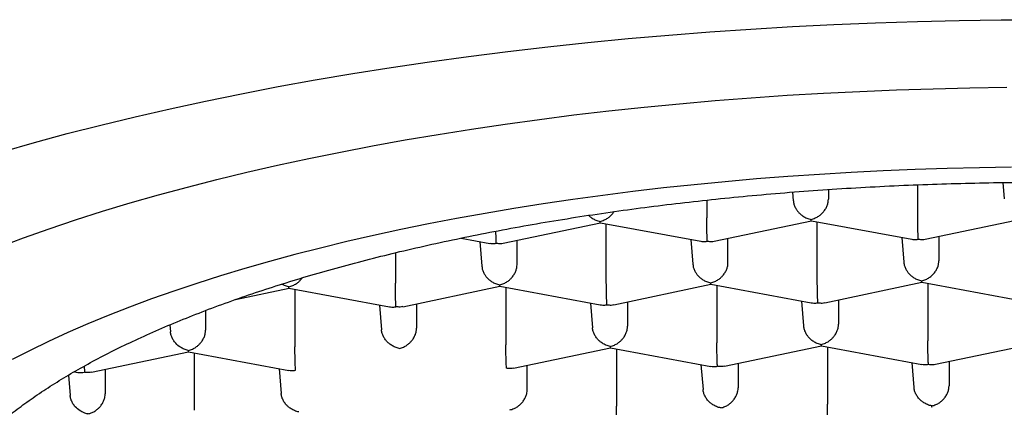
# Model space of a CAD drawing. Units: millimetres. Extents: x 8 to 706, y 12 to 682.
# Drawn here: x 341 to 348, y 624 to 627 of the extents above; entities that cross this region are included whole.
import ezdxf

# ---------------------------------------------------------------- set-up
doc = ezdxf.new("R2010")
doc.units = ezdxf.units.MM

msp = doc.modelspace()

# ---------------------------------------------------------------- linework, layer by layer
at = {"color": 7, "linetype": 'Continuous', "lineweight": 30}
for p, q in [((347.2231, 625.7594), (347.2231, 625.9788)), ((347.8289, 625.9946), (347.8382, 625.8796)), ((346.3338, 625.9268), (346.3388, 625.8654)), ((346.5883, 625.9454), (346.5883, 625.8769)), ((345.7237, 625.8702), (345.7237, 625.7452)), ((344.2778, 625.5643), (344.9678, 625.7094)), ((344.9676, 625.7094), (345.681, 625.5774)), ((345.0099, 625.294), (345.0099, 625.7015)), ((345.7772, 625.5785), (346.4673, 625.7237)), ((346.467, 625.7236), (347.1804, 625.5916)), ((346.5094, 625.3082), (346.5094, 625.7157)), ((347.2767, 625.5928), (347.9667, 625.7379)), ((347.374, 625.6132), (347.374, 625.4398)), ((343.9791, 625.6006), (344.1815, 625.5631)), ((344.1114, 625.5761), (344.1257, 625.3999)), ((344.3752, 625.4114), (344.3752, 625.5848)), ((345.6108, 625.5903), (345.6251, 625.4142)), ((345.8746, 625.4256), (345.8746, 625.599)), ((347.1102, 625.6046), (347.1245, 625.4284)), ((343.5105, 625.4958), (343.5105, 625.2797)), ((345.0635, 625.1273), (345.7535, 625.2724)), ((345.7533, 625.2723), (346.4667, 625.1403)), ((345.7957, 625.2645), (345.7957, 624.8569)), ((346.5629, 625.1415), (347.253, 625.2866)), ((347.2527, 625.2866), (347.9661, 625.1546)), ((347.2951, 625.2787), (347.2951, 624.8712)), ((342.3752, 625.1642), (342.7547, 625.244)), ((342.7545, 625.2439), (343.4678, 625.1119)), ((342.7968, 625.2361), (342.7968, 624.8285)), ((343.5645, 625.1132), (344.2541, 625.2582)), ((344.2539, 625.2581), (344.9673, 625.1261)), ((344.2962, 625.2503), (344.2962, 624.8427)), ((343.3977, 625.1249), (343.4119, 624.9487)), ((343.6615, 625.1336), (343.6615, 624.9602)), ((344.8971, 625.1391), (344.9114, 624.9629)), ((345.1609, 625.1478), (345.1609, 624.9744)), ((346.3965, 625.1533), (346.4108, 624.9771)), ((346.6603, 625.162), (346.6603, 624.9886)), ((342.1621, 625.0863), (342.1621, 624.946)), ((341.9085, 624.9843), (341.9125, 624.9345)), ((347.3487, 624.7045), (348.0387, 624.8496)), ((341.3514, 624.6477), (342.041, 624.7928)), ((342.0407, 624.7927), (342.7541, 624.6607)), ((342.0831, 624.3773), (342.0831, 624.7848)), ((344.3502, 624.6762), (345.0398, 624.8212)), ((345.0396, 624.8211), (345.753, 624.6891)), ((345.0819, 624.8133), (345.0819, 624.4057)), ((345.8497, 624.6904), (346.5393, 624.8354)), ((346.539, 624.8353), (347.2524, 624.7033)), ((346.5814, 624.8275), (346.5814, 624.4199)), ((345.6828, 624.7021), (345.6971, 624.5259)), ((345.9466, 624.7108), (345.9466, 624.5374)), ((347.1822, 624.7163), (347.1965, 624.5401)), ((347.446, 624.725), (347.446, 624.5516)), ((341.2291, 624.6512), (341.2544, 624.6465)), ((341.4483, 624.6681), (341.4483, 624.4947)), ((342.684, 624.6737), (342.6982, 624.4975)), ((344.4472, 624.5232), (344.4472, 624.6966)), ((341.1872, 624.6268), (341.1988, 624.4833))]:
    msp.add_line(p, q, dxfattribs=at)
at = {"color": 7, "linetype": 'Continuous', "lineweight": 30, "flags": 128}
for points in [[(340.7158, 626.2133), (340.9449, 626.2786), (341.179, 626.342), (341.4179, 626.4032), (341.6613, 626.4622), (341.9092, 626.519), (342.1614, 626.5736), (342.4176, 626.626), (342.6778, 626.676), (342.9417, 626.7236), (343.2092, 626.7689), (343.48, 626.8118), (343.754, 626.8522), (344.0311, 626.8902), (344.3109, 626.9257), (344.5933, 626.9586), (344.8782, 626.9891), (345.1653, 627.0169), (345.4545, 627.0422), (345.7455, 627.0649), (346.0381, 627.0849), (346.3321, 627.1024), (346.6274, 627.1172), (346.9238, 627.1293), (347.2209, 627.1388), (347.5187, 627.1457), (347.8169, 627.1498), (348.1153, 627.1513)], [(340.6911, 625.537), (340.8685, 625.6028), (341.0509, 625.667), (341.2381, 625.7296), (341.4301, 625.7905), (341.6266, 625.8496), (341.8277, 625.907), (342.033, 625.9625), (342.2425, 626.0162), (342.4561, 626.068), (342.6735, 626.1179), (342.8947, 626.1658), (343.1195, 626.2117), (343.3477, 626.2555), (343.5792, 626.2973), (343.8138, 626.3371), (344.0514, 626.3747), (344.2918, 626.4101), (344.5348, 626.4435), (344.7802, 626.4746), (345.028, 626.5035), (345.2779, 626.5302), (345.5298, 626.5546), (345.7834, 626.5768), (346.0387, 626.5967), (346.2953, 626.6143), (346.5533, 626.6296), (346.8123, 626.6426), (347.0722, 626.6532), (347.3329, 626.6615), (347.5941, 626.6675), (347.8557, 626.6712)], [(347.8903, 626.1029), (347.6614, 626.0997), (347.4329, 626.0944), (347.2048, 626.0871), (346.9774, 626.0778), (346.7507, 626.0665), (346.525, 626.0531), (346.3004, 626.0377), (346.0771, 626.0203), (345.8551, 626.0009), (345.6348, 625.9795), (345.4161, 625.9561), (345.1993, 625.9308), (344.9845, 625.9036), (344.7719, 625.8745), (344.5616, 625.8434), (344.3537, 625.8105), (344.1484, 625.7758), (343.9458, 625.7392), (343.7462, 625.7008), (343.5495, 625.6606), (343.3559, 625.6187), (343.1657, 625.5751), (342.9788, 625.5298), (342.7955, 625.4828), (342.6158, 625.4342), (342.4399, 625.384), (342.2679, 625.3323), (342.0999, 625.279), (341.9361, 625.2242), (341.7765, 625.168), (341.6213, 625.1104), (341.4705, 625.0514), (341.3243, 624.9911), (341.1828, 624.9295), (341.046, 624.8667), (340.9141, 624.8026), (340.7871, 624.7374)]]:
    msp.add_lwpolyline(points, dxfattribs=at)
at = {"color": 7, "linetype": 'Continuous', "lineweight": 30}
for major_axis, ratio, start_param, end_param in [((0.0995, 0.0899), 0.802897, 3.692815, 4.085173), ((-0.0016, 0.1274), 0.028941, 2.197369, 2.743515)]:
    msp.add_ellipse((341.3014, 624.7649), major_axis=major_axis, ratio=ratio, start_param=start_param, end_param=end_param, dxfattribs=at)
for points, knots in [([(340.1109, 623.1762), (340.1091, 623.2133), (340.1057, 623.2873), (340.1172, 623.3984), (340.1408, 623.5093), (340.1778, 623.6197), (340.2278, 623.7294), (340.2908, 623.8385), (340.3666, 623.9466), (340.4498, 624.0471), (340.5379, 624.1403), (340.6285, 624.2262), (340.7275, 624.3111), (340.8346, 624.3948), (340.9497, 624.4772), (341.0727, 624.5583), (341.2036, 624.6378), (341.3422, 624.7159), (341.4882, 624.7924), (341.643, 624.8678), (341.8067, 624.9421), (341.9795, 625.0152), (342.1595, 625.0862), (342.3464, 625.155), (342.5382, 625.221), (342.7346, 625.2841), (342.9351, 625.3444), (343.1414, 625.4023), (343.3531, 625.4579), (343.5722, 625.5116), (343.7986, 625.5631), (344.0323, 625.6124), (344.2709, 625.6591), (344.5139, 625.7028), (344.7587, 625.7433), (345.0051, 625.7806), (345.2526, 625.8147), (345.5033, 625.8461), (345.7569, 625.8745), (346.0156, 625.9003), (346.2791, 625.9233), (346.5474, 625.9434), (346.8176, 625.9604), (347.0893, 625.9742), (347.3596, 625.9847), (347.6281, 625.992), (347.8948, 625.9962), (348.1618, 625.9974), (348.4286, 625.9955), (348.6976, 625.9906), (348.9686, 625.9825), (349.2413, 625.9711), (349.5127, 625.9566), (349.7825, 625.9389), (350.0477, 625.9182), (350.3081, 625.8948), (350.5638, 625.8686), (350.8169, 625.8395), (351.0669, 625.8076), (351.316, 625.7725), (351.5639, 625.7342), (351.8101, 625.6925), (352.0522, 625.6481), (352.2896, 625.6008), (352.5198, 625.5513), (352.7429, 625.4996), (352.9588, 625.4459), (353.1694, 625.3898), (353.3745, 625.3314), (353.5756, 625.27), (353.7723, 625.2058), (353.9644, 625.1386), (354.1498, 625.0692), (354.328, 624.9978), (354.4974, 624.9249), (354.6579, 624.8509), (354.8097, 624.7758), (354.9541, 624.699), (355.091, 624.6206), (355.2214, 624.54), (355.3449, 624.4571), (355.4612, 624.372), (355.569, 624.2856), (355.6681, 624.198), (355.7597, 624.1079), (355.8432, 624.0153), (355.9182, 623.9203), (355.9832, 623.8245), (356.0385, 623.7273), (356.0838, 623.6287), (356.1186, 623.5289), (356.1435, 623.4288), (356.151, 623.3618), (356.1547, 623.3284)], [0, 0, 0, 0, 0.012881, 0.025772, 0.038663, 0.051543, 0.064424, 0.077315, 0.090206, 0.103087, 0.113673, 0.124269, 0.134867, 0.145462, 0.156049, 0.166628, 0.177216, 0.187807, 0.198395, 0.208974, 0.21986, 0.230756, 0.241655, 0.252551, 0.263437, 0.274016, 0.284604, 0.295195, 0.305783, 0.316362, 0.327248, 0.338144, 0.349043, 0.359939, 0.370825, 0.381404, 0.391992, 0.402583, 0.413171, 0.42375, 0.434636, 0.445532, 0.456431, 0.467327, 0.478213, 0.488793, 0.49938, 0.509971, 0.520559, 0.531138, 0.542025, 0.55292, 0.563819, 0.574715, 0.585602, 0.596181, 0.606769, 0.617359, 0.627947, 0.638526, 0.649413, 0.660309, 0.671208, 0.682103, 0.69299, 0.703569, 0.714157, 0.724748, 0.735336, 0.745915, 0.756801, 0.767697, 0.778596, 0.789492, 0.800378, 0.810957, 0.821545, 0.832136, 0.842724, 0.853303, 0.864189, 0.875085, 0.885984, 0.89688, 0.907766, 0.91917, 0.930581, 0.941993, 0.953397, 0.965044, 0.976698, 0.988353, 1, 1, 1, 1]), ([(346.3393, 625.8654), (346.3396, 625.861), (346.3405, 625.8488), (346.3471, 625.8284), (346.356, 625.8108), (346.3642, 625.7987), (346.3696, 625.7914), (346.378, 625.7817), (346.3909, 625.769), (346.4105, 625.7543), (346.436, 625.7408), (346.4551, 625.7361), (346.4654, 625.7335)], [0, 0, 0, 0, 0.06951, 0.190775, 0.318034, 0.362052, 0.406895, 0.452598, 0.553658, 0.678494, 0.827251, 1, 1, 1, 1]), ([(346.4654, 625.7335), (346.4753, 625.7363), (346.4938, 625.7413), (346.5152, 625.7535), (346.5294, 625.7639), (346.5382, 625.7715), (346.5457, 625.7788), (346.5562, 625.7904), (346.5686, 625.8073), (346.58, 625.8306), (346.587, 625.8541), (346.5879, 625.8694), (346.5883, 625.8769)], [0, 0, 0, 0, 0.16497, 0.307043, 0.369569, 0.426389, 0.477525, 0.523007, 0.65131, 0.772854, 0.888682, 1, 1, 1, 1]), ([(344.8848, 625.7619), (344.8867, 625.7599), (344.8944, 625.7521), (344.9112, 625.7402), (344.9365, 625.7265), (344.9557, 625.7218), (344.9659, 625.7193)], [0, 0, 0, 0, 0.083036, 0.339499, 0.645105, 1, 1, 1, 1]), ([(344.9659, 625.7193), (344.9759, 625.7221), (344.9944, 625.7271), (345.0158, 625.7393), (345.0299, 625.7497), (345.0388, 625.7572), (345.0463, 625.7646), (345.0554, 625.7744), (345.0609, 625.7827), (345.0647, 625.7883)], [0, 0, 0, 0, 0.266809, 0.496587, 0.597711, 0.689607, 0.77231, 0.845868, 1, 1, 1, 1]), ([(347.2271, 625.5926), (347.2268, 625.5972), (347.2263, 625.6059), (347.2257, 625.6221), (347.2252, 625.6352), (347.2248, 625.6445), (347.2245, 625.6533), (347.2241, 625.6668), (347.2238, 625.6861), (347.2234, 625.7116), (347.2232, 625.7364), (347.2231, 625.7519), (347.2231, 625.7594)], [0, 0, 0, 0, 0.16497, 0.307043, 0.369569, 0.426389, 0.477525, 0.523007, 0.65131, 0.772854, 0.888682, 1, 1, 1, 1]), ([(344.9677, 625.71), (344.9675, 625.71), (344.9669, 625.7101), (344.9663, 625.7158), (344.9659, 625.7193)], [0, 0, 0, 0, 0.379669, 1, 1, 1, 1]), ([(345.7277, 625.5784), (345.7274, 625.583), (345.7269, 625.5917), (345.7263, 625.6079), (345.7258, 625.621), (345.7254, 625.6302), (345.7251, 625.6391), (345.7247, 625.6526), (345.7244, 625.6719), (345.724, 625.6973), (345.7237, 625.7222), (345.7237, 625.7376), (345.7237, 625.7452)], [0, 0, 0, 0, 0.16497, 0.307043, 0.369569, 0.426389, 0.477525, 0.523007, 0.65131, 0.772854, 0.888682, 1, 1, 1, 1]), ([(346.4671, 625.7242), (346.4669, 625.7243), (346.4664, 625.7244), (346.4658, 625.73), (346.4654, 625.7335)], [0, 0, 0, 0, 0.379669, 1, 1, 1, 1]), ([(344.2282, 625.5642), (344.228, 625.5688), (344.2275, 625.5774), (344.2269, 625.5937), (344.2264, 625.6068), (344.226, 625.616), (344.2257, 625.6249), (344.2253, 625.6356), (344.2252, 625.644), (344.2251, 625.6495)], [0, 0, 0, 0, 0.272471, 0.507124, 0.610394, 0.70424, 0.788698, 0.863818, 1, 1, 1, 1]), ([(344.1816, 625.5637), (344.1873, 625.5627), (344.2023, 625.5599), (344.2183, 625.5625), (344.2282, 625.5642)], [0, 0, 0, 0, 0.37705, 1, 1, 1, 1]), ([(344.2282, 625.5642), (344.2385, 625.5628), (344.2555, 625.5604), (344.2714, 625.5636), (344.2777, 625.5648)], [0, 0, 0, 0, 0.605318, 1, 1, 1, 1]), ([(345.6811, 625.5779), (345.6867, 625.5769), (345.7017, 625.5741), (345.7177, 625.5768), (345.7277, 625.5784)], [0, 0, 0, 0, 0.37705, 1, 1, 1, 1]), ([(345.7277, 625.5784), (345.7379, 625.577), (345.7549, 625.5746), (345.7708, 625.5778), (345.7771, 625.579)], [0, 0, 0, 0, 0.605318, 1, 1, 1, 1]), ([(347.1805, 625.5922), (347.1862, 625.5911), (347.2012, 625.5884), (347.2171, 625.591), (347.2271, 625.5926)], [0, 0, 0, 0, 0.37705, 1, 1, 1, 1]), ([(347.2271, 625.5926), (347.2374, 625.5912), (347.2543, 625.5889), (347.2703, 625.592), (347.2766, 625.5933)], [0, 0, 0, 0, 0.605318, 1, 1, 1, 1]), ([(344.1262, 625.4), (344.1265, 625.3955), (344.1273, 625.3833), (344.134, 625.3629), (344.1429, 625.3453), (344.151, 625.3332), (344.1565, 625.326), (344.1648, 625.3162), (344.1777, 625.3035), (344.1974, 625.2889), (344.2228, 625.2754), (344.242, 625.2706), (344.2522, 625.2681)], [0, 0, 0, 0, 0.06951, 0.190775, 0.318034, 0.362052, 0.406895, 0.452598, 0.553658, 0.678494, 0.827251, 1, 1, 1, 1]), ([(344.2522, 625.2681), (344.2622, 625.2708), (344.2807, 625.2759), (344.3021, 625.288), (344.3162, 625.2984), (344.3251, 625.306), (344.3326, 625.3134), (344.3431, 625.325), (344.3554, 625.3419), (344.3668, 625.3651), (344.3739, 625.3887), (344.3748, 625.4039), (344.3752, 625.4114)], [0, 0, 0, 0, 0.16497, 0.307043, 0.369569, 0.426389, 0.477525, 0.523007, 0.65131, 0.772854, 0.888682, 1, 1, 1, 1]), ([(345.6256, 625.4142), (345.6259, 625.4098), (345.6268, 625.3975), (345.6334, 625.3771), (345.6423, 625.3595), (345.6504, 625.3474), (345.6559, 625.3402), (345.6642, 625.3304), (345.6771, 625.3177), (345.6968, 625.3031), (345.7223, 625.2896), (345.7414, 625.2848), (345.7517, 625.2823)], [0, 0, 0, 0, 0.06951, 0.190775, 0.318034, 0.362052, 0.406895, 0.452598, 0.553658, 0.678494, 0.827251, 1, 1, 1, 1]), ([(345.7517, 625.2823), (345.7616, 625.285), (345.7801, 625.2901), (345.8015, 625.3022), (345.8157, 625.3127), (345.8245, 625.3202), (345.832, 625.3276), (345.8425, 625.3392), (345.8549, 625.3561), (345.8663, 625.3793), (345.8733, 625.4029), (345.8742, 625.4181), (345.8746, 625.4256)], [0, 0, 0, 0, 0.16497, 0.307043, 0.369569, 0.426389, 0.477525, 0.523007, 0.65131, 0.772854, 0.888682, 1, 1, 1, 1]), ([(347.125, 625.4284), (347.1253, 625.424), (347.1262, 625.4117), (347.1328, 625.3914), (347.1418, 625.3737), (347.1499, 625.3617), (347.1553, 625.3544), (347.1637, 625.3446), (347.1766, 625.3319), (347.1963, 625.3173), (347.2217, 625.3038), (347.2408, 625.2991), (347.2511, 625.2965)], [0, 0, 0, 0, 0.06951, 0.190775, 0.318034, 0.362052, 0.406895, 0.452598, 0.553658, 0.678494, 0.827251, 1, 1, 1, 1]), ([(347.2511, 625.2965), (347.261, 625.2992), (347.2796, 625.3043), (347.3009, 625.3165), (347.3151, 625.3269), (347.3239, 625.3344), (347.3314, 625.3418), (347.3419, 625.3534), (347.3543, 625.3703), (347.3657, 625.3936), (347.3727, 625.4171), (347.3736, 625.4324), (347.374, 625.4398)], [0, 0, 0, 0, 0.16497, 0.307043, 0.369569, 0.426389, 0.477525, 0.523007, 0.65131, 0.772854, 0.888682, 1, 1, 1, 1]), ([(342.7528, 625.2539), (342.7425, 625.2563), (342.7254, 625.2604), (342.7093, 625.2696), (342.7029, 625.2732)], [0, 0, 0, 0, 0.6000973, 1, 1, 1, 1]), ([(342.7528, 625.2539), (342.7628, 625.2566), (342.7813, 625.2617), (342.8027, 625.2738), (342.8168, 625.2842), (342.8256, 625.2918), (342.8331, 625.2992), (342.8408, 625.3073), (342.8451, 625.3137), (342.8476, 625.3174)], [0, 0, 0, 0, 0.281269, 0.5235, 0.630105, 0.726981, 0.814166, 0.891711, 1, 1, 1, 1]), ([(343.5145, 625.1129), (343.5142, 625.1176), (343.5137, 625.1262), (343.5132, 625.1425), (343.5127, 625.1556), (343.5123, 625.1648), (343.5119, 625.1736), (343.5115, 625.1872), (343.5112, 625.2064), (343.5109, 625.2319), (343.5106, 625.2568), (343.5105, 625.2722), (343.5105, 625.2797)], [0, 0, 0, 0, 0.16497, 0.307043, 0.369569, 0.426389, 0.477525, 0.523007, 0.65131, 0.772854, 0.888682, 1, 1, 1, 1]), ([(344.254, 625.2588), (344.2538, 625.2588), (344.2532, 625.2589), (344.2526, 625.2646), (344.2522, 625.2681)], [0, 0, 0, 0, 0.379669, 1, 1, 1, 1]), ([(345.0139, 625.1272), (345.0137, 625.1318), (345.0132, 625.1404), (345.0126, 625.1567), (345.0121, 625.1698), (345.0117, 625.179), (345.0114, 625.1878), (345.011, 625.2014), (345.0106, 625.2207), (345.0103, 625.2461), (345.01, 625.271), (345.01, 625.2864), (345.0099, 625.294)], [0, 0, 0, 0, 0.16497, 0.307043, 0.369569, 0.426389, 0.477525, 0.523007, 0.65131, 0.772854, 0.888682, 1, 1, 1, 1]), ([(345.7534, 625.273), (345.7532, 625.273), (345.7527, 625.2731), (345.752, 625.2788), (345.7517, 625.2823)], [0, 0, 0, 0, 0.379669, 1, 1, 1, 1]), ([(346.5134, 625.1414), (346.5131, 625.146), (346.5126, 625.1546), (346.512, 625.1709), (346.5115, 625.184), (346.5111, 625.1932), (346.5108, 625.202), (346.5104, 625.2156), (346.5101, 625.2349), (346.5097, 625.2603), (346.5095, 625.2852), (346.5094, 625.3006), (346.5094, 625.3082)], [0, 0, 0, 0, 0.16497, 0.307043, 0.369569, 0.426389, 0.477525, 0.523007, 0.65131, 0.772854, 0.888682, 1, 1, 1, 1]), ([(347.2528, 625.2872), (347.2526, 625.2872), (347.2521, 625.2873), (347.2515, 625.293), (347.2511, 625.2965)], [0, 0, 0, 0, 0.3796693, 1, 1, 1, 1]), ([(342.7546, 625.2445), (342.7544, 625.2445), (342.7538, 625.2446), (342.7532, 625.2504), (342.7528, 625.2539)], [0, 0, 0, 0, 0.394584, 1, 1, 1, 1]), ([(344.9674, 625.1267), (344.973, 625.1257), (344.988, 625.1229), (345.004, 625.1255), (345.0139, 625.1272)], [0, 0, 0, 0, 0.37705, 1, 1, 1, 1]), ([(345.0139, 625.1272), (345.0242, 625.1257), (345.0412, 625.1234), (345.0571, 625.1266), (345.0634, 625.1278)], [0, 0, 0, 0, 0.605318, 1, 1, 1, 1]), ([(346.4668, 625.1409), (346.4724, 625.1399), (346.4875, 625.1371), (346.5034, 625.1397), (346.5134, 625.1414)], [0, 0, 0, 0, 0.37705, 1, 1, 1, 1]), ([(346.5134, 625.1414), (346.5236, 625.14), (346.5406, 625.1376), (346.5566, 625.1408), (346.5628, 625.142)], [0, 0, 0, 0, 0.605318, 1, 1, 1, 1]), ([(343.4679, 625.1125), (343.4736, 625.1115), (343.4886, 625.1087), (343.5046, 625.1113), (343.5145, 625.1129)], [0, 0, 0, 0, 0.37705, 1, 1, 1, 1]), ([(343.5644, 625.1138), (343.558, 625.1125), (343.542, 625.1093), (343.5248, 625.1116), (343.5145, 625.1129)], [0, 0, 0, 0, 0.397115, 1, 1, 1, 1]), ([(346.5374, 624.8453), (346.5473, 624.848), (346.5658, 624.8531), (346.5872, 624.8652), (346.6014, 624.8756), (346.6102, 624.8832), (346.6177, 624.8906), (346.6282, 624.9022), (346.6406, 624.9191), (346.652, 624.9423), (346.659, 624.9659), (346.6599, 624.9811), (346.6603, 624.9886)], [0, 0, 0, 0, 0.16497, 0.307043, 0.369569, 0.426389, 0.477525, 0.523007, 0.65131, 0.772854, 0.888682, 1, 1, 1, 1]), ([(342.0391, 624.8026), (342.0289, 624.8052), (342.0098, 624.81), (341.9789, 624.8266), (341.9525, 624.8481), (341.9326, 624.8745), (341.9209, 624.8975), (341.9142, 624.9179), (341.9134, 624.9301), (341.9131, 624.9346)], [0, 0, 0, 0, 0.172874, 0.3217533, 0.5472086, 0.6816584, 0.8090251, 0.9304022, 1, 1, 1, 1]), ([(342.0391, 624.8026), (342.049, 624.8054), (342.0676, 624.8104), (342.0889, 624.8226), (342.1031, 624.833), (342.1119, 624.8405), (342.1195, 624.8479), (342.13, 624.8595), (342.1423, 624.8764), (342.1537, 624.8997), (342.1608, 624.9232), (342.1616, 624.9385), (342.1621, 624.946)], [0, 0, 0, 0, 0.16497, 0.307043, 0.369569, 0.426389, 0.477525, 0.523007, 0.65131, 0.772854, 0.888682, 1, 1, 1, 1]), ([(343.5385, 624.8169), (343.5283, 624.8194), (343.5093, 624.8242), (343.4873, 624.836), (343.4727, 624.8461), (343.4635, 624.8534), (343.4556, 624.8606), (343.4447, 624.872), (343.432, 624.8887), (343.4204, 624.9117), (343.4137, 624.9321), (343.4128, 624.9443), (343.4125, 624.9488)], [0, 0, 0, 0, 0.172725, 0.321477, 0.386943, 0.446434, 0.499974, 0.547593, 0.681928, 0.809186, 0.93046, 1, 1, 1, 1]), ([(343.5385, 624.8169), (343.5485, 624.8196), (343.567, 624.8247), (343.5884, 624.8368), (343.6025, 624.8472), (343.6113, 624.8548), (343.6189, 624.8622), (343.6294, 624.8737), (343.6417, 624.8906), (343.6531, 624.9139), (343.6602, 624.9374), (343.661, 624.9527), (343.6615, 624.9602)], [0, 0, 0, 0, 0.16497, 0.307043, 0.369569, 0.426389, 0.477525, 0.523007, 0.65131, 0.772854, 0.888682, 1, 1, 1, 1]), ([(345.0379, 624.8311), (345.0277, 624.8336), (345.0087, 624.8384), (344.9868, 624.8502), (344.9721, 624.8603), (344.9629, 624.8677), (344.955, 624.8749), (344.9441, 624.8862), (344.9314, 624.9029), (344.9198, 624.926), (344.9131, 624.9463), (344.9122, 624.9585), (344.9119, 624.963)], [0, 0, 0, 0, 0.172725, 0.321477, 0.386943, 0.446434, 0.499974, 0.547593, 0.681928, 0.809186, 0.93046, 1, 1, 1, 1]), ([(345.0379, 624.8311), (345.0479, 624.8338), (345.0664, 624.8389), (345.0878, 624.851), (345.102, 624.8614), (345.1108, 624.869), (345.1183, 624.8764), (345.1288, 624.8879), (345.1411, 624.9049), (345.1525, 624.9281), (345.1596, 624.9516), (345.1605, 624.9669), (345.1609, 624.9744)], [0, 0, 0, 0, 0.16497, 0.307043, 0.369569, 0.426389, 0.477525, 0.523007, 0.65131, 0.772854, 0.888682, 1, 1, 1, 1]), ([(346.4113, 624.9772), (346.4116, 624.9727), (346.4125, 624.9605), (346.4191, 624.9401), (346.428, 624.9225), (346.4362, 624.9104), (346.4416, 624.9032), (346.45, 624.8934), (346.4629, 624.8807), (346.4825, 624.8661), (346.508, 624.8526), (346.5271, 624.8478), (346.5374, 624.8453)], [0, 0, 0, 0, 0.06951, 0.190775, 0.318034, 0.362052, 0.406895, 0.452598, 0.553658, 0.678494, 0.827251, 1, 1, 1, 1]), ([(344.3002, 624.6759), (344.3, 624.6806), (344.2995, 624.6892), (344.2989, 624.7054), (344.2984, 624.7185), (344.298, 624.7278), (344.2977, 624.7366), (344.2972, 624.7502), (344.2969, 624.7694), (344.2966, 624.7949), (344.2963, 624.8197), (344.2963, 624.8352), (344.2962, 624.8427)], [0, 0, 0, 0, 0.16497, 0.307043, 0.369569, 0.426389, 0.477525, 0.523007, 0.65131, 0.772854, 0.888682, 1, 1, 1, 1]), ([(345.7997, 624.6901), (345.7994, 624.6948), (345.7989, 624.7034), (345.7983, 624.7197), (345.7978, 624.7328), (345.7974, 624.742), (345.7971, 624.7508), (345.7967, 624.7644), (345.7964, 624.7836), (345.796, 624.8091), (345.7957, 624.834), (345.7957, 624.8494), (345.7957, 624.8569)], [0, 0, 0, 0, 0.16497, 0.307043, 0.369569, 0.426389, 0.477525, 0.523007, 0.65131, 0.772854, 0.888682, 1, 1, 1, 1]), ([(346.5391, 624.836), (346.5389, 624.836), (346.5384, 624.8361), (346.5378, 624.8418), (346.5374, 624.8453)], [0, 0, 0, 0, 0.3796693, 1, 1, 1, 1]), ([(347.2991, 624.7044), (347.2988, 624.709), (347.2983, 624.7176), (347.2977, 624.7339), (347.2972, 624.747), (347.2968, 624.7562), (347.2965, 624.765), (347.2961, 624.7786), (347.2958, 624.7979), (347.2954, 624.8233), (347.2952, 624.8482), (347.2951, 624.8636), (347.2951, 624.8712)], [0, 0, 0, 0, 0.16497, 0.307043, 0.369569, 0.426389, 0.477525, 0.523007, 0.65131, 0.772854, 0.888682, 1, 1, 1, 1]), ([(342.0409, 624.7933), (342.0407, 624.7933), (342.0401, 624.7934), (342.0395, 624.7991), (342.0391, 624.8026)], [0, 0, 0, 0, 0.3945836, 1, 1, 1, 1]), ([(342.8008, 624.6617), (342.8005, 624.6663), (342.8, 624.675), (342.7995, 624.6912), (342.7989, 624.7043), (342.7986, 624.7136), (342.7982, 624.7224), (342.7978, 624.7359), (342.7975, 624.7552), (342.7972, 624.7806), (342.7969, 624.8055), (342.7968, 624.8209), (342.7968, 624.8285)], [0, 0, 0, 0, 0.16497, 0.307043, 0.369569, 0.426389, 0.477525, 0.523007, 0.65131, 0.772854, 0.888682, 1, 1, 1, 1]), ([(345.0397, 624.8217), (345.0395, 624.8217), (345.039, 624.8218), (345.0383, 624.8276), (345.0379, 624.8311)], [0, 0, 0, 0, 0.394584, 1, 1, 1, 1]), ([(347.2525, 624.7039), (347.2582, 624.7029), (347.2732, 624.7001), (347.2891, 624.7027), (347.2991, 624.7044)], [0, 0, 0, 0, 0.37705, 1, 1, 1, 1]), ([(347.2991, 624.7044), (347.3094, 624.7029), (347.3263, 624.7006), (347.3423, 624.7038), (347.3486, 624.705)], [0, 0, 0, 0, 0.605318, 1, 1, 1, 1]), ([(341.3513, 624.6483), (341.3449, 624.647), (341.3288, 624.6438), (341.3117, 624.6461), (341.3014, 624.6475)], [0, 0, 0, 0, 0.397115, 1, 1, 1, 1]), ([(342.7542, 624.6613), (342.7599, 624.6602), (342.7749, 624.6575), (342.7909, 624.6601), (342.8008, 624.6617)], [0, 0, 0, 0, 0.37705, 1, 1, 1, 1]), ([(344.3501, 624.6767), (344.3438, 624.6755), (344.3277, 624.6723), (344.3106, 624.6745), (344.3002, 624.6759)], [0, 0, 0, 0, 0.397121, 1, 1, 1, 1]), ([(345.7531, 624.6897), (345.7587, 624.6887), (345.7737, 624.6859), (345.7897, 624.6885), (345.7997, 624.6901)], [0, 0, 0, 0, 0.37705, 1, 1, 1, 1]), ([(345.8496, 624.691), (345.8432, 624.6897), (345.8271, 624.6865), (345.81, 624.6888), (345.7997, 624.6901)], [0, 0, 0, 0, 0.397115, 1, 1, 1, 1]), ([(341.3254, 624.3514), (341.3353, 624.3541), (341.3539, 624.3592), (341.3752, 624.3713), (341.3894, 624.3817), (341.3982, 624.3893), (341.4058, 624.3967), (341.4163, 624.4083), (341.4286, 624.4252), (341.44, 624.4484), (341.447, 624.472), (341.4479, 624.4872), (341.4483, 624.4947)], [0, 0, 0, 0, 0.16497, 0.307043, 0.369569, 0.426389, 0.477525, 0.523007, 0.65131, 0.772854, 0.888682, 1, 1, 1, 1]), ([(342.8248, 624.3656), (342.8146, 624.3682), (342.7956, 624.373), (342.7736, 624.3848), (342.7589, 624.3949), (342.7498, 624.4022), (342.7419, 624.4094), (342.731, 624.4207), (342.7183, 624.4374), (342.7067, 624.4605), (342.7, 624.4809), (342.6991, 624.4931), (342.6988, 624.4975)], [0, 0, 0, 0, 0.172725, 0.321477, 0.386943, 0.446434, 0.499974, 0.547593, 0.681928, 0.809186, 0.93046, 1, 1, 1, 1]), ([(344.3242, 624.3798), (344.3342, 624.3826), (344.3527, 624.3876), (344.3741, 624.3998), (344.3882, 624.4102), (344.3971, 624.4177), (344.4046, 624.4251), (344.4151, 624.4367), (344.4274, 624.4536), (344.4388, 624.4769), (344.4459, 624.5004), (344.4468, 624.5157), (344.4472, 624.5232)], [0, 0, 0, 0, 0.16497, 0.307043, 0.3695689, 0.4263889, 0.4775247, 0.5230066, 0.6513096, 0.7728537, 0.8886823, 1, 1, 1, 1]), ([(345.8237, 624.3941), (345.8134, 624.3966), (345.7944, 624.4014), (345.7725, 624.4132), (345.7578, 624.4233), (345.7486, 624.4306), (345.7407, 624.4378), (345.7298, 624.4492), (345.7171, 624.4659), (345.7055, 624.4889), (345.6988, 624.5093), (345.6979, 624.5215), (345.6976, 624.526)], [0, 0, 0, 0, 0.172725, 0.321477, 0.386943, 0.446434, 0.499974, 0.547593, 0.681928, 0.809186, 0.93046, 1, 1, 1, 1]), ([(345.8237, 624.3941), (345.8336, 624.3968), (345.8521, 624.4019), (345.8735, 624.414), (345.8877, 624.4244), (345.8965, 624.432), (345.904, 624.4394), (345.9145, 624.4509), (345.9269, 624.4678), (345.9383, 624.4911), (345.9453, 624.5146), (345.9462, 624.5299), (345.9466, 624.5374)], [0, 0, 0, 0, 0.16497, 0.307043, 0.369569, 0.426389, 0.477525, 0.523007, 0.65131, 0.772854, 0.888682, 1, 1, 1, 1]), ([(347.3231, 624.4083), (347.3129, 624.4108), (347.2938, 624.4156), (347.2719, 624.4274), (347.2572, 624.4375), (347.248, 624.4449), (347.2401, 624.452), (347.2292, 624.4634), (347.2166, 624.4801), (347.2049, 624.5032), (347.1982, 624.5235), (347.1974, 624.5357), (347.1971, 624.5402)], [0, 0, 0, 0, 0.172725, 0.321477, 0.386943, 0.446434, 0.499974, 0.547593, 0.681928, 0.809186, 0.93046, 1, 1, 1, 1]), ([(347.3231, 624.4083), (347.333, 624.411), (347.3516, 624.4161), (347.3729, 624.4282), (347.3871, 624.4386), (347.3959, 624.4462), (347.4034, 624.4536), (347.4139, 624.4651), (347.4263, 624.4821), (347.4377, 624.5053), (347.4447, 624.5288), (347.4456, 624.5441), (347.446, 624.5516)], [0, 0, 0, 0, 0.1649701, 0.3070432, 0.3695691, 0.4263891, 0.4775248, 0.5230066, 0.6513096, 0.7728537, 0.8886823, 1, 1, 1, 1]), ([(341.3254, 624.3514), (341.3152, 624.354), (341.2961, 624.3588), (341.2652, 624.3754), (341.2388, 624.3969), (341.2189, 624.4232), (341.2072, 624.4463), (341.2005, 624.4666), (341.1997, 624.4789), (341.1994, 624.4833)], [0, 0, 0, 0, 0.172874, 0.321753, 0.547209, 0.681658, 0.809025, 0.930402, 1, 1, 1, 1]), ([(346.5854, 624.2531), (346.5851, 624.2578), (346.5846, 624.2664), (346.584, 624.2826), (346.5835, 624.2957), (346.5831, 624.305), (346.5828, 624.3138), (346.5824, 624.3273), (346.5821, 624.3466), (346.5817, 624.3721), (346.5815, 624.3969), (346.5814, 624.4124), (346.5814, 624.4199)], [0, 0, 0, 0, 0.1649701, 0.3070432, 0.3695691, 0.4263891, 0.4775248, 0.5230066, 0.6513096, 0.7728537, 0.8886823, 1, 1, 1, 1]), ([(345.0859, 624.2389), (345.0857, 624.2435), (345.0852, 624.2522), (345.0846, 624.2684), (345.0841, 624.2815), (345.0837, 624.2908), (345.0834, 624.2996), (345.083, 624.3131), (345.0826, 624.3324), (345.0823, 624.3578), (345.082, 624.3827), (345.082, 624.3981), (345.0819, 624.4057)], [0, 0, 0, 0, 0.16497, 0.307043, 0.369569, 0.426389, 0.477525, 0.523007, 0.65131, 0.772854, 0.888682, 1, 1, 1, 1]), ([(347.3249, 624.3989), (347.3247, 624.3989), (347.3241, 624.399), (347.3235, 624.4048), (347.3231, 624.4083)], [0, 0, 0, 0, 0.394584, 1, 1, 1, 1])]:
    msp.add_open_spline(points, degree=3, knots=knots, dxfattribs=at)

doc.saveas('drawing.dxf')
